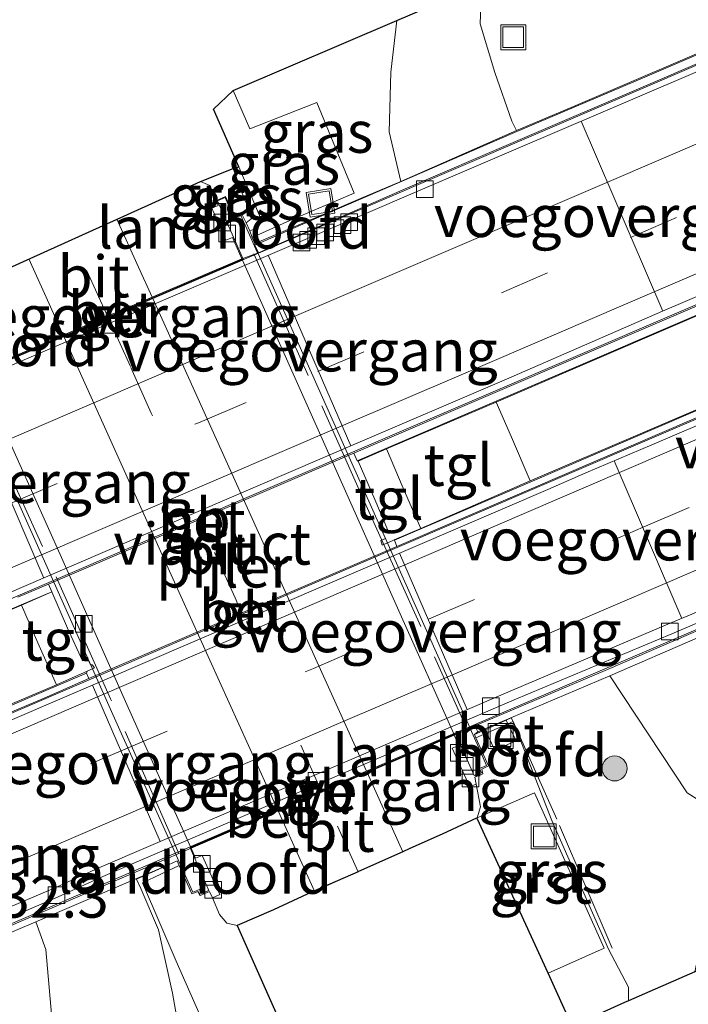
# Model space of a CAD drawing. Units: metres. Extents: x 249994 to 260000, y 526973 to 530746.
# Drawn here: x 258893 to 258933, y 527482 to 527541 of the extents above; entities that cross this region are included whole.
import ezdxf
from ezdxf.enums import TextEntityAlignment as Align

# ---------------------------------------------------------------- set-up
doc = ezdxf.new("R2010")
doc.units = ezdxf.units.M
doc.linetypes.add('IE-TERREINAFSCHEIDING', pattern=[10, 8, -2])
doc.linetypes.add('VW-3-9_STREEP', pattern=[12, 3, -9])
doc.layers.get('0').update_dxf_attribs({"lineweight": 25})
for name, color, linetype, lineweight in [('B-ME-AM-KILOMETR-S-B1', 7, 'Continuous', 18), ('B-ME-BV-GELEIDECONSTRUCTIE-BARRIER-L-B1', 213, 'BV-STEPBARRIER', 18), ('B-ME-GR-BOOM-S-B1', 93, 'Continuous', 18), ('B-ME-GW-KRUINLIJN-L-B1', 93, 'Continuous', 18), ('B-ME-GW-TEENLIJN-L-B1', 93, 'Continuous', 18), ('B-ME-IE-GRASLAND-GV-B6', 93, 'Continuous', 18), ('B-ME-IE-INRICHTINGSELEMENT-S-B1', 253, 'Continuous', 18), ('B-ME-IE-TERREINAFSCHEIDING-RASTERHEKWERK-L-B1', 8, 'IE-TERREINAFSCHEIDING', 18), ('B-ME-IE-TERREINAFSCHEIDING-RASTERHEKWERK-L-B2', 8, 'IE-TERREINAFSCHEIDING', 18), ('B-ME-KG-KADASTRAAL-OPNAMEDTMGRENS-L-B1', 10, 'Continuous', 25), ('B-ME-KW-LANDHOOFD-GV-B6', 173, 'Continuous', 18), ('B-ME-KW-PIJLER-GV-B6', 173, 'Continuous', 18), ('B-ME-KW-VIADUCT-GV-B7', 173, 'Continuous', 18), ('B-ME-KW-VOEGOVERGANG-L-B1', 8, 'Continuous', 18), ('B-ME-KW-VOEGOVERGANG-L-B2', 8, 'Continuous', 18), ('B-ME-VH-VERH_SOORT-BETON-OVERIG-GV-B6', 8, 'IE-TERREINAFSCHEIDING-NATUURLIJK-HOUTWAL', 18), ('B-ME-VH-VERH_SOORT-BITUMEN-GV-B6', 8, 'IE-TERREINAFSCHEIDING-NATUURLIJK-HOUTWAL', 18), ('B-ME-VH-VERH_SOORT-BITUMEN-GV-B7', 8, 'IE-TERREINAFSCHEIDING-NATUURLIJK-HOUTWAL', 18), ('B-ME-VH-VERH_SOORT-GV-B6', 8, 'Continuous', 18), ('B-ME-VH-VERH_SOORT-TEGELS-GV-B6', 8, 'Continuous', 18), ('B-ME-VV-KOLK-S-B1', 8, 'Continuous', 18), ('B-ME-VW-MARKERING-39STREEP-015-L-B1', 255, 'VW-3-9_STREEP', 18), ('B-ME-VW-MARKERING-39STREEP-015-L-B2', 255, 'VW-3-9_STREEP', 18), ('B-ME-VW-MARKERING-STREEP-015-L-B1', 7, 'Continuous', 18), ('B-ME-VW-MARKERING-STREEP-015-L-B2', 7, 'Continuous', 18)]:
    doc.layers.add(name, color=color, linetype=linetype, lineweight=lineweight)
doc.styles.add('NLCS-ISO', font='NLCS-ISO.TTF')
doc.linetypes.add('BV-STEPBARRIER', pattern='A,1,-1,[16,NLCS.SHX,S=1,R=0,X=-1,Y=0],1', length=3)
doc.linetypes.add('IE-TERREINAFSCHEIDING-NATUURLIJK-HOUTWAL', pattern='A,7,-1.5,[67,NLCS.SHX,S=0.75,R=45,X=0,Y=0],-1.5,7,-1.5,[70,NLCS.SHX,S=0.75,R=0,X=0,Y=0],-1.5', length=20)

# ---------------------------------------------------------------- blocks, each defined once
blk = doc.blocks.new('d17hz_FeatureWriter_4_26_FMEBLOCK10')
at = {"layer": 'B-ME-KG-KADASTRAAL-OPNAMEDTMGRENS-L-B1'}
for points in [[(3701.7725, 32.35385, 20.916), (3717.0015, 39.23185, 20.906), (3718.9625, 40.00985, 20.754), (3719.2965, 40.10885, 20.556), (3717.7755, 43.57085, 20.589), (3718.958, 44.68075, 20.3215), (3718.9651, 44.68735, 20.3213), (3728.7749, 48.89015, 20.0655), (3733.8485, 51.06385, 18.0736), (3733.9594, 51.78155, 18.101), (3734.4526, 52.67805, 18.102), (3735.4771, 53.63605, 17.982), (3737.2621, 54.45175, 17.974), (3747.1808, 58.43505, 17.868), (3757.9611, 63.15035, 17.921), (3771.2273, 69.06545, 17.967), (3785.2725, 75.03185, 17.983), (3798.8758, 80.98765, 17.96), (3814.2753, 87.68165, 17.9862)], [(3823.8807, 25.38375, 19.873), (3800.9542, 15.41495, 19.842), (3778.0277, 5.44615, 19.764), (3755.1013, -4.52255, 19.728), (3746.6322, -8.20505, 19.9142), (3742.6658, -9.92975, 20.739), (3742.4155, -10.03615, 0), (3739.2774, -11.45425, 20.891), (3737.8482, -8.27295, 20.9244), (3733.6168, 0.97055, 20.969), (3733.5855, 1.03785, 20.948), (3731.4845, 0.06485, 21.015), (3729.5475, -0.79415, 21.094), (3729.1295, -0.98815, 21.069), (3726.4835, -2.17815, 21.139), (3726.4575, -2.19015, 21.148), (3723.8335, -3.34515, 21.08), (3723.4005, -3.53615, 21.074), (3721.3745, -4.46715, 21.004), (3719.2085, -5.42315, 20.95), (3721.2805, -10.09315, 20.896), (3724.7775, -17.97815, 20.792)]]:
    blk.add_polyline3d(points, dxfattribs=at)
blk = doc.blocks.new('put')
for p, q in [((0.75, 0.75), (-0.75, 0.75)), ((-0.75, 0.75), (-0.75, -0.75)), ((0.75, -0.75), (0.75, 0.75)), ((-0.75, -0.75), (0.75, -0.75))]:
    blk.add_line(p, q)
blk.add_lwpolyline([(-0.625, 0.625), (0.625, 0.625), (0.625, -0.625), (-0.625, -0.625)], close=True)
blk = doc.blocks.new('boom')
blk.add_hatch(color=256).paths.add_polyline_path([(-0.75, 0, 1), (0.75, 0, 1)])
blk.add_circle((0, 0), 0.75)
blk = doc.blocks.new('kolk')
blk.add_lwpolyline([(-0.5, -0.5), (0.5, -0.5), (0.5, 0.5), (-0.5, 0.5)], close=True)

msp = doc.modelspace()

# ---------------------------------------------------------------- linework, layer by layer
at = {"layer": 'B-ME-BV-GELEIDECONSTRUCTIE-BARRIER-L-B1'}
for points in [[(259058.2985, 527591.4461, 17.1909), (259014.6169, 527572.682, 16.7525), (258973.7931, 527555.1574, 16.3057), (258934.4275, 527538.2552, 16.055), (258898.3466, 527522.753, 15.9675), (258868.4925, 527509.9418, 16.0253), (258828.7827, 527492.8344, 16.244), (258783.7842, 527473.5156, 16.7262), (258738.8268, 527454.19, 17.1887)], [(259063.8847, 527579.4509, 17.5389), (259028.8917, 527564.4642, 17.1841), (258995.3955, 527550.0935, 16.8125), (258973.6409, 527540.7397, 16.6058), (258944.5478, 527528.2377, 16.4134), (258902.3049, 527510.0904, 16.3082), (258860.6396, 527492.1943, 16.4218), (258821.1953, 527475.2234, 16.7165), (258776.7069, 527456.1072, 17.2029), (258743.5272, 527441.8631, 17.5353)], [(259022.8499, 527555.0317, 17.566), (258989.7243, 527540.7663, 17.3043), (258961.5657, 527528.6736, 17.014), (258923.4982, 527512.3217, 16.5966), (258880.9729, 527494.0535, 16.6827), (258836.3856, 527474.9014, 17.1857), (258793.1785, 527456.3273, 17.5772), (258790.1446, 527455.0565, 17.6142)], [(259027.437, 527544.3147, 17.3252), (258990.0922, 527528.2817, 16.9965), (258953.2565, 527512.4625, 16.6058), (258909.8788, 527493.853, 16.2681), (258877.6902, 527480.0082, 16.5161), (258836.921, 527462.4851, 16.9583), (258794.7535, 527444.3617, 17.348)]]:
    msp.add_polyline3d(points, dxfattribs=at)
at = {"layer": 'B-ME-GW-KRUINLIJN-L-B1'}
msp.add_line((258905.857, 527531.711, 20.754), (258906.527, 527529.846, 20.862), dxfattribs=at)
for points in [[(258915.906, 527530.933, 20.27), (258915.217, 527533.916, 20.374), (258915.301, 527537.491, 20.18), (258915.6694, 527540.5913, 20.0655)], [(258906.527, 527529.846, 20.862), (258906.921, 527529.099, 20.825), (258906.943, 527528.686, 20.835), (258906.643, 527528.457, 20.849)], [(258917.105, 527510.116, 20.288), (258916.047, 527512.53, 20.312), (258915.045, 527514.887, 20.352)], [(258895.265, 527500.733, 20.233), (258894.145, 527503.238, 20.307), (258893.171, 527505.509, 20.36)], [(258929.5603, 527481.7714, 20.739), (258929.546, 527482.595, 20.807), (258928.357, 527484.874, 20.755), (258924.961, 527492.588, 20.699), (258922.632, 527498.532, 20.443), (258922.527, 527498.747, 20.202)], [(258900.065, 527489.065, 20.336), (258900.319, 527488.509, 20.391), (258901.378, 527486.027, 20.45), (258902.214, 527482.217, 20.544), (258902.717, 527479.385, 20.568), (258902.215, 527477.121, 20.487), (258901.15, 527475.094, 20.362), (258899.988, 527473.724, 20.279), (258892.559, 527470.454, 19.819), (258865.656, 527460.027, 18.949), (258854.8246, 527455.7264, 18.7116), (258841.752, 527450.536, 18.425), (258818.5658, 527441.1872, 18.25)]]:
    msp.add_polyline3d(points, dxfattribs=at)
at = {"layer": 'B-ME-GW-TEENLIJN-L-B1'}
for points in [[(258972.167, 527566.733, 17.983), (258958.162, 527560.675, 17.967), (258944.896, 527554.76, 17.921), (258934.114, 527550.044, 17.868), (258924.196, 527546.061, 17.974), (258922.428, 527545.253, 17.982), (258921.427, 527544.317, 18.102), (258920.95, 527543.45, 18.101), (258920.723, 527541.98, 18.044), (258920.666, 527540.394, 18.058), (258921.54, 527537.471, 18.085), (258922.564, 527534.552, 18.028), (258922.834, 527533.986, 17.988)], [(258906.191, 527531.81, 20.556), (258907.152, 527529.553, 20.573), (258907.541, 527528.644, 20.53), (258907.348, 527528.171, 20.557), (258906.863, 527527.96, 20.548)], [(258928.431, 527501.259, 18.181), (258933.0712, 527494.2487, 18.1888), (258936.3736, 527492.1694, 18.3894), (258958.4745, 527501.5129, 18.1819), (258981.3458, 527511.6284, 18.1235), (259004.3622, 527521.3896, 18.2257), (259027.619, 527530.5904, 18.4715), (259030.8909, 527532.3848, 18.4508)], [(258921.627, 527517.694, 17.989), (258922.54, 527515.578, 17.99), (258923.657, 527512.961, 17.993)], [(258818.5658, 527441.1872, 18.25), (258840.4883, 527451.1256, 18.1625), (258853.2308, 527457.0736, 18.0346), (258867.6028, 527463.5257, 17.984), (258878.42, 527467.8585, 18.1663), (258887.1386, 527470.8175, 18.3106), (258893.6321, 527474.1112, 18.3127), (258895.1847, 527478.4603, 18.1623), (258894.6283, 527484.8471, 18.2875), (258894.019, 527486.502, 18.245)]]:
    msp.add_polyline3d(points, dxfattribs=at)
at = {"layer": 'B-ME-IE-GRASLAND-GV-B6'}
for points in [[(258922.834, 527533.986, 17.988), (258922.564, 527534.552, 18.028), (258921.54, 527537.471, 18.085), (258920.666, 527540.394, 18.058), (258920.723, 527541.98, 18.044), (258920.95, 527543.45, 18.101), (258921.427, 527544.317, 18.102), (258922.428, 527545.253, 17.982), (258924.196, 527546.061, 17.974), (258934.114, 527550.044, 17.868), (258944.896, 527554.76, 17.921), (258958.162, 527560.675, 17.967), (258972.167, 527566.733, 17.983), (258985.81, 527572.597, 17.96), (258999.792, 527578.685, 17.98)], [(259025.211, 527577.946, 17.985), (259018.269, 527574.979, 17.983), (259003.826, 527568.735, 17.963), (258989.773, 527562.72, 17.945), (258976.221, 527556.885, 18.003), (258962.84, 527551.166, 17.969), (258949.45, 527545.374, 18.002), (258936.141, 527539.66, 17.946), (258926.109, 527535.369, 17.972), (258922.834, 527533.986, 17.988)], [(258915.906, 527530.933, 20.27), (258915.217, 527533.916, 20.374), (258915.301, 527537.491, 20.18), (258915.6694, 527540.5913, 20.0655), (258920.743, 527542.765, 18.0736), (258920.8539, 527543.4827, 18.101), (258921.3471, 527544.3792, 18.102), (258922.3716, 527545.3372, 17.982), (258924.1566, 527546.1529, 17.974), (258934.0753, 527550.1362, 17.868)], [(258934.114, 527550.044, 17.868), (258924.196, 527546.061, 17.974), (258922.428, 527545.253, 17.982), (258921.427, 527544.317, 18.102), (258920.95, 527543.45, 18.101), (258920.723, 527541.98, 18.044), (258920.666, 527540.394, 18.058), (258921.54, 527537.471, 18.085), (258922.564, 527534.552, 18.028), (258922.834, 527533.986, 17.988), (258915.906, 527530.933, 20.27)], [(259028.016, 527539.153, 18.2184), (259030.8909, 527532.3848, 18.4508), (259027.619, 527530.5904, 18.4715), (259004.3622, 527521.3896, 18.2257), (258981.3458, 527511.6284, 18.1235), (258958.4745, 527501.5129, 18.1819), (258936.3736, 527492.1694, 18.3894), (258933.0712, 527494.2487, 18.1888), (258928.431, 527501.259, 18.181), (258938.943, 527505.825, 18.178), (258953.486, 527512.065, 18.194), (258971.469, 527519.779, 18.202), (258988.953, 527527.279, 18.197), (259005.42, 527534.354, 18.191), (259020.183, 527540.702, 18.184), (259025.846, 527543.13, 18.182), (259027.607, 527539.033, 18.185), (259027.97, 527539.134, 18.173), (259028.016, 527539.153, 18.2184)], [(258915.6694, 527540.5913, 20.0655), (258915.301, 527537.491, 20.18), (258915.217, 527533.916, 20.374), (258915.906, 527530.933, 20.27), (258913.49, 527529.904, 20.322), (258911.482, 527529.05, 20.384), (258907.164, 527527.21, 20.469), (258907.001, 527527.578, 20.461), (258909.256, 527528.583, 20.365), (258913.1002, 527530.2315, 20.3185), (258910.8749, 527535.6693, 20.2499), (258906.8572, 527534.0796, 20.3344), (258905.8525, 527536.3819, 20.3215), (258905.8596, 527536.3885, 20.3213), (258915.6694, 527540.5913, 20.0655)], [(258906.863, 527527.96, 20.548), (258907.348, 527528.171, 20.557), (258907.541, 527528.644, 20.53), (258907.152, 527529.553, 20.573), (258906.191, 527531.81, 20.556), (258904.67, 527535.272, 20.589), (258905.8525, 527536.3819, 20.3215), (258906.8572, 527534.0796, 20.3344), (258910.8749, 527535.6693, 20.2499), (258913.1002, 527530.2315, 20.3185), (258909.256, 527528.583, 20.365), (258907.001, 527527.578, 20.461), (258906.863, 527527.96, 20.548)], [(258906.863, 527527.96, 20.548), (258906.643, 527528.457, 20.849), (258906.943, 527528.686, 20.835), (258906.921, 527529.099, 20.825), (258906.527, 527529.846, 20.862), (258905.857, 527531.711, 20.754), (258906.191, 527531.81, 20.556), (258907.152, 527529.553, 20.573), (258907.541, 527528.644, 20.53), (258907.348, 527528.171, 20.557), (258906.863, 527527.96, 20.548)], [(258904.85, 527529.785, 20.956), (258904.462, 527530.695, 20.927), (258903.896, 527530.933, 20.906), (258905.857, 527531.711, 20.754), (258906.527, 527529.846, 20.862), (258906.921, 527529.099, 20.825), (258906.943, 527528.686, 20.835), (258906.643, 527528.457, 20.849), (258906.361, 527529.012, 20.823), (258905.931, 527528.811, 20.836), (258905.397, 527530.034, 20.843), (258904.85, 527529.785, 20.956)], [(258920.516, 527497.902, 21.073), (258928.431, 527501.259, 18.181), (258933.0712, 527494.2487, 18.1888), (258936.3736, 527492.1694, 18.3894), (258958.4745, 527501.5129, 18.1819), (258981.3458, 527511.6284, 18.1235), (259004.3622, 527521.3896, 18.2257)], [(259005.8056, 527518.0394, 20.0079), (258982.7237, 527508.4302, 19.9538), (258959.6326, 527498.5799, 19.7988), (258936.8754, 527488.8596, 19.8351), (258935.3034, 527488.3515, 19.7712), (258934.3134, 527487.1116, 19.848), (258933.5267, 527483.4961, 19.9142), (258929.5603, 527481.7714, 20.739), (258929.546, 527482.595, 20.807), (258928.357, 527484.874, 20.755), (258924.961, 527492.588, 20.699), (258922.632, 527498.532, 20.443), (258922.527, 527498.747, 20.202), (258922.2244, 527498.6081, 20.4126), (258920.9639, 527498.0294, 20.4087), (258920.327, 527497.737, 20.493), (258920.516, 527497.902, 21.073)], [(258924.7427, 527483.4282, 20.9244), (258928.0915, 527484.9229, 20.8488), (258923.9275, 527494.2476, 20.8662), (258920.48, 527492.739, 20.948), (258920.676, 527493.416, 20.937), (258920.426, 527494.774, 20.962), (258920.34, 527495.18, 20.959), (258920.818, 527495.377, 20.954), (258920.753, 527495.675, 20.975), (258921.16, 527495.873, 20.797), (258920.398, 527497.544, 20.504), (258920.327, 527497.737, 20.493), (258920.9639, 527498.0294, 20.4087), (258921.5359, 527496.7985, 20.4207), (258922.8125, 527497.3727, 20.3899), (258922.2244, 527498.6081, 20.4126), (258922.527, 527498.747, 20.202), (258922.632, 527498.532, 20.443), (258924.961, 527492.588, 20.699), (258928.357, 527484.874, 20.755), (258929.546, 527482.595, 20.807), (258929.5603, 527481.7714, 20.739), (258929.31, 527481.665, 0), (258926.1719, 527480.2469, 20.891), (258924.7427, 527483.4282, 20.9244)], [(258901.981, 527489.932, 20.41), (258900.065, 527489.065, 20.336), (258900.319, 527488.509, 20.391), (258901.378, 527486.027, 20.45), (258902.214, 527482.217, 20.544), (258902.717, 527479.385, 20.568), (258902.215, 527477.121, 20.487), (258901.15, 527475.094, 20.362), (258899.988, 527473.724, 20.279), (258892.559, 527470.454, 19.819), (258865.656, 527460.027, 18.949), (258854.8246, 527455.7264, 18.7116), (258841.752, 527450.536, 18.425), (258818.5658, 527441.1872, 18.25), (258840.4883, 527451.1256, 18.1625), (258853.2308, 527457.0736, 18.0346), (258867.6028, 527463.5257, 17.984), (258878.42, 527467.8585, 18.1663), (258887.1386, 527470.8175, 18.3106), (258893.6321, 527474.1112, 18.3127), (258895.1847, 527478.4603, 18.1623), (258894.6283, 527484.8471, 18.2875), (258894.019, 527486.502, 18.245), (258901.981, 527489.932, 20.41)], [(258901.981, 527489.932, 20.41), (258902.489, 527490.162, 20.43), (258902.628, 527489.89, 20.454), (258903.381, 527488.195, 20.844), (258903.744, 527488.335, 20.861), (258903.882, 527488.079, 20.917), (258904.433, 527488.328, 20.953), (258904.612, 527487.942, 20.955), (258905.029, 527486.945, 20.939), (258905.482, 527486.431, 20.92), (258906.103, 527486.278, 20.95), (258908.175, 527481.608, 20.896), (258911.672, 527473.723, 20.792), (258908.5859, 527472.0932, 20.5634), (258908.554, 527472.0765, 20.561), (258906.385, 527470.877, 20.447), (258902.65, 527469.021, 20.286), (258902.1921, 527469.83, 20.2848), (258884.08, 527462.09, 19.53)], [(258892.559, 527470.454, 19.819), (258899.988, 527473.724, 20.279), (258901.15, 527475.094, 20.362), (258902.215, 527477.121, 20.487), (258902.717, 527479.385, 20.568), (258902.214, 527482.217, 20.544), (258901.378, 527486.027, 20.45), (258900.319, 527488.509, 20.391), (258900.065, 527489.065, 20.336), (258901.981, 527489.932, 20.41)], [(258801.3664, 527433.7835, 18.1984), (258798.753, 527439.844, 18.205), (258796.684, 527444.657, 18.21), (258803.734, 527447.737, 18.196), (258808.941, 527449.981, 18.193), (258830.182, 527459.099, 18.207), (258853.195, 527468.974, 18.201), (258876.244, 527478.885, 18.208), (258889.134, 527484.423, 18.204), (258894.019, 527486.502, 18.245), (258894.6283, 527484.8471, 18.2875), (258895.1847, 527478.4603, 18.1623), (258893.6321, 527474.1112, 18.3127), (258887.1386, 527470.8175, 18.3106), (258878.42, 527467.8585, 18.1663), (258867.6028, 527463.5257, 17.984), (258853.2308, 527457.0736, 18.0346), (258840.4883, 527451.1256, 18.1625), (258818.5658, 527441.1872, 18.25), (258816.229, 527440.245, 18.229), (258801.3664, 527433.7835, 18.1984)]]:
    msp.add_polyline3d(points, dxfattribs=at)
at = {"layer": 'B-ME-IE-TERREINAFSCHEIDING-RASTERHEKWERK-L-B1'}
for points in [[(258907.001, 527527.578, 20.461), (258909.256, 527528.583, 20.365), (258913.1002, 527530.2315, 20.3185), (258910.8749, 527535.6693, 20.2499), (258906.8572, 527534.0796, 20.3344), (258905.8525, 527536.3819, 20.3215)], [(258928.571, 527484.933, 20.575), (258925.264, 527492.672, 20.629), (258922.632, 527498.532, 20.443), (258920.398, 527497.544, 20.504)], [(258902.628, 527489.89, 20.454), (258900.425, 527488.851, 20.546), (258902.447, 527484.14, 20.707), (258906.323, 527475.338, 20.653)]]:
    msp.add_polyline3d(points, dxfattribs=at)
at = {"layer": 'B-ME-IE-TERREINAFSCHEIDING-RASTERHEKWERK-L-B2'}
for points in [[(258907.098, 527526.594, 22.217), (258913.81, 527511.518, 22.208), (258919.886, 527498.053, 22.181)], [(258902.597, 527490.607, 22.17), (258898.504, 527499.896, 22.222), (258892.655, 527512.977, 22.212), (258889.881, 527519.21, 22.209)]]:
    msp.add_polyline3d(points, dxfattribs=at)
at = {"layer": 'B-ME-KW-LANDHOOFD-GV-B6'}
for points in [[(258904.85, 527529.785, 20.956), (258905.397, 527530.034, 20.843), (258905.931, 527528.811, 20.836), (258906.361, 527529.012, 20.823), (258906.643, 527528.457, 20.849), (258906.863, 527527.96, 20.548), (258907.001, 527527.578, 20.461), (258907.164, 527527.21, 20.469), (258907.157, 527527.116, 20.574), (258907.37, 527526.643, 20.574), (258906.382, 527526.284, 20.968), (258905.814, 527527.56, 20.965), (258905.423, 527527.412, 20.972), (258904.584, 527529.329, 20.97), (258904.961, 527529.496, 20.962), (258904.85, 527529.785, 20.956)], [(258920.327, 527497.737, 20.493), (258920.398, 527497.544, 20.504), (258921.16, 527495.873, 20.797), (258920.753, 527495.675, 20.975), (258920.818, 527495.377, 20.954), (258920.34, 527495.18, 20.959), (258920.426, 527494.774, 20.962), (258920.048, 527494.613, 20.979), (258918.976, 527496.928, 20.962), (258919.389, 527497.096, 20.953), (258919.114, 527497.713, 20.956), (258920.351, 527498.259, 21.079), (258920.516, 527497.902, 21.073), (258920.327, 527497.737, 20.493)], [(258901.981, 527489.932, 20.41), (258901.853, 527490.296, 21.111), (258903.334, 527490.918, 20.985), (258903.595, 527490.332, 20.983), (258904.006, 527490.484, 20.987), (258905.053, 527488.156, 20.965), (258904.612, 527487.942, 20.955), (258904.433, 527488.328, 20.953), (258903.882, 527488.079, 20.917), (258903.744, 527488.335, 20.861), (258903.381, 527488.195, 20.844), (258902.628, 527489.89, 20.454), (258902.489, 527490.162, 20.43), (258901.981, 527489.932, 20.41)]]:
    msp.add_polyline3d(points, dxfattribs=at)
at = {"layer": 'B-ME-KW-PIJLER-GV-B6'}
msp.add_polyline3d([(258894.782, 527506.776, 20.575), (258913.095, 527514.634, 20.575), (258913.291, 527514.174, 20.575), (258913.344, 527514.138, 20.386), (258914.352, 527511.857, 20.391), (258915.137, 527510.006, 20.384), (258914.826, 527509.865, 20.39), (258914.981, 527509.512, 20.398), (258914.7, 527509.378, 20.398), (258914.786, 527509.098, 20.415), (258915.396, 527509.366, 20.382), (258915.515, 527509.418, 20.375), (258915.524, 527509.398, 21.071), (258915.676, 527509.034, 21.063), (258897.202, 527501.101, 21.088), (258897.067, 527501.431, 21.096), (258897.095, 527501.539, 20.392), (258897.548, 527501.739, 20.431), (258897.404, 527501.927, 20.446), (258897.305, 527501.92, 20.446), (258897.141, 527502.292, 20.42), (258896.816, 527502.159, 20.399), (258895.932, 527504.123, 20.422), (258894.977, 527506.298, 20.403), (258894.979, 527506.316, 20.575), (258894.782, 527506.776, 20.575)], dxfattribs=at)
at = {"layer": 'B-ME-KW-VIADUCT-GV-B7'}
msp.add_polyline3d([(258890.601, 527519.495, 20.966), (258906.397, 527526.25, 20.968), (258906.445, 527526.271, 21.091), (258904.916, 527529.759, 21.078), (258905.371, 527529.968, 21.072), (258905.905, 527528.745, 21.08), (258905.978, 527528.777, 21.505), (258906.291, 527528.924, 21.507), (258906.679, 527528.09, 21.961), (258907.29, 527526.679, 21.961), (258907.352, 527526.607, 21.27), (258914.142, 527511.383, 21.291), (258920.021, 527498.208, 21.254), (258920.063, 527498.111, 21.254), (258920.581, 527496.953, 21.991), (258921.042, 527495.878, 21.44), (258920.722, 527495.746, 21.442), (258920.628, 527495.706, 21.095), (258920.74, 527495.441, 21.096), (258920.303, 527495.279, 21.074), (258919.178, 527497.789, 21.088), (258919.096, 527497.754, 21.096), (258903.315, 527490.96, 20.985), (258903.281, 527490.946, 21.084), (258904.392, 527488.387, 21.073), (258903.939, 527488.203, 21.063), (258903.829, 527488.45, 21.067), (258903.747, 527488.413, 21.443), (258903.434, 527488.284, 21.435), (258902.972, 527489.311, 21.974), (258902.42, 527490.543, 21.475), (258902.398, 527490.615, 21.275), (258899.06, 527498.013, 21.288), (258891.979, 527513.895, 21.267)], dxfattribs=at)
at = {"layer": 'B-ME-KW-VOEGOVERGANG-L-B1'}
for p, q in [((258926.7204, 527534.5404, 15.2287), (258931.6191, 527523.1546, 15.5521)), ((258907.9625, 527526.5035, 15.2169), (258912.91, 527515.058, 15.509)), ((258894.4981, 527507.135, 15.501), (258889.5669, 527518.6238, 15.221)), ((258932.7521, 527504.7167, 15.5489), (258928.686, 527514.1617, 15.7985)), ((258919.8794, 527499.2414, 15.4796), (258915.8347, 527508.6234, 15.7725)), ((258901.4805, 527491.3294, 15.4766), (258897.4158, 527500.7016, 15.7736))]:
    msp.add_line(p, q, dxfattribs=at)
at = {"layer": 'B-ME-KW-VOEGOVERGANG-L-B2'}
for points in [[(258890.619, 527519.455, 20.967), (258895.695, 527521.628, 21.09), (258898.36, 527522.769, 21.124), (258901.035, 527523.914, 21.086), (258906.412, 527526.216, 20.969)], [(258903.296, 527491.003, 20.986), (258908.513, 527493.248, 21.094), (258911.128, 527494.374, 21.164), (258913.843, 527495.542, 21.085), (258919.077, 527497.795, 21.236)]]:
    msp.add_polyline3d(points, dxfattribs=at)
at = {"layer": 'B-ME-VH-VERH_SOORT-BETON-OVERIG-GV-B6'}
for points in [[(258907.37, 527526.643, 20.574), (258907.157, 527527.116, 20.574), (258911.498, 527529.009, 20.575), (258915.991, 527530.95, 20.586), (258922.572, 527533.799, 18.202), (258930.676, 527537.242, 18.184), (258945.007, 527543.419, 18.182), (258963.745, 527551.468, 18.188), (258982.478, 527559.527, 18.19), (259001.185, 527567.556, 18.192), (259019.885, 527575.586, 18.171), (259038.631, 527583.649, 18.169)], [(259039.011, 527582.763, 16.187), (259020.261, 527574.725, 16.011), (259001.541, 527566.691, 15.8), (258982.84, 527558.678, 15.6), (258964.156, 527550.593, 15.451), (258949.978, 527544.565, 15.344), (258938.078, 527539.413, 15.276), (258922.948, 527532.922, 15.213), (258907.513, 527526.311, 15.217), (258889.719, 527518.689, 15.221)], [(258906.382, 527526.284, 20.968), (258907.37, 527526.643, 20.574), (258911.69, 527528.538, 20.598), (258916.174, 527530.482, 20.599), (258922.789, 527533.32, 18.196), (258930.859, 527536.785, 18.202), (258945.183, 527542.966, 18.208), (258963.966, 527551.017, 18.193), (258982.648, 527559.095, 18.208), (259001.383, 527567.112, 18.209), (259020.093, 527575.124, 18.189), (259038.842, 527583.199, 18.189)], [(259038.842, 527583.199, 18.189), (259020.093, 527575.124, 18.189), (259001.383, 527567.112, 18.209), (258982.648, 527559.095, 18.208), (258963.966, 527551.017, 18.193), (258945.183, 527542.966, 18.208), (258930.859, 527536.785, 18.202), (258922.789, 527533.32, 18.196), (258916.174, 527530.482, 20.599), (258911.69, 527528.538, 20.598), (258907.37, 527526.643, 20.574)], [(258886.191, 527503.56, 15.498), (258894.598, 527507.178, 15.501), (258912.91, 527515.058, 15.509), (258922.244, 527519.075, 15.513), (258931.599, 527523.146, 15.552), (258950.334, 527531.145, 15.635), (258969.054, 527539.182, 15.758), (258987.796, 527547.21, 15.921), (259006.48, 527555.275, 16.12), (259025.216, 527563.336, 16.334), (259043.941, 527571.339, 16.514), (259062.73, 527579.434, 16.714)], [(259062.33, 527578.755, 18.176), (259044.159, 527570.932, 18.179), (259025.415, 527562.897, 18.194), (259006.691, 527554.848, 18.192), (258987.992, 527546.823, 18.191), (258969.258, 527538.744, 18.187), (258950.539, 527530.703, 18.19), (258931.855, 527522.694, 18.182), (258921.425, 527518.202, 18.197), (258914.806, 527515.362, 20.589), (258913.095, 527514.634, 20.575), (258894.782, 527506.776, 20.575)], [(258913.291, 527514.174, 20.575), (258913.095, 527514.634, 20.575), (258914.806, 527515.362, 20.589), (258921.425, 527518.202, 18.197), (258931.855, 527522.694, 18.182), (258950.539, 527530.703, 18.19), (258969.258, 527538.744, 18.187), (258987.992, 527546.823, 18.191), (259006.691, 527554.848, 18.192), (259025.415, 527562.897, 18.194), (259044.159, 527570.932, 18.179), (259062.33, 527578.755, 18.176)], [(259062.517, 527578.291, 18.176), (259044.356, 527570.473, 18.179), (259025.612, 527562.438, 18.194), (259006.888, 527554.389, 18.192), (258988.19, 527546.364, 18.191), (258969.456, 527538.285, 18.187), (258950.736, 527530.244, 18.19), (258932.052, 527522.235, 18.182), (258921.622, 527517.743, 18.197), (258915.002, 527514.902, 20.589), (258913.291, 527514.174, 20.575)], [(259019.885, 527575.586, 18.171), (259001.185, 527567.556, 18.192), (258982.478, 527559.527, 18.19), (258963.745, 527551.468, 18.188), (258945.007, 527543.419, 18.182), (258930.676, 527537.242, 18.184), (258922.572, 527533.799, 18.202), (258915.991, 527530.95, 20.586), (258911.498, 527529.009, 20.575), (258907.157, 527527.116, 20.574), (258907.164, 527527.21, 20.469), (258911.482, 527529.05, 20.384), (258913.49, 527529.904, 20.322), (258915.906, 527530.933, 20.27), (258922.834, 527533.986, 17.988), (258926.109, 527535.369, 17.972), (258936.141, 527539.66, 17.946), (258949.45, 527545.374, 18.002), (258962.84, 527551.166, 17.969), (258976.221, 527556.885, 18.003), (258989.773, 527562.72, 17.945), (259003.826, 527568.735, 17.963)], [(259014.003, 527557.392, 17.928), (259000.357, 527551.535, 17.953), (258986.454, 527545.571, 17.955), (258972.468, 527539.537, 17.968), (258957.143, 527532.947, 17.969), (258944.277, 527527.445, 17.975), (258930.531, 527521.518, 17.978), (258921.627, 527517.694, 17.989), (258915.045, 527514.887, 20.352), (258913.344, 527514.138, 20.386), (258913.291, 527514.174, 20.575), (258915.002, 527514.902, 20.589), (258921.622, 527517.743, 18.197), (258932.052, 527522.235, 18.182), (258950.736, 527530.244, 18.19), (258969.456, 527538.285, 18.187), (258988.19, 527546.364, 18.191), (259006.888, 527554.389, 18.192)], [(258915.676, 527509.034, 21.063), (258915.524, 527509.398, 21.071), (258923.556, 527512.846, 18.183), (258939.123, 527519.554, 18.181), (258954.997, 527526.355, 18.189), (258970.354, 527532.952, 18.188), (258986.903, 527540.04, 18.191), (259002.225, 527546.632, 18.184), (259013.134, 527551.308, 18.188), (259021.261, 527554.851, 18.184), (259021.37, 527554.618, 18.186), (259021.373, 527554.506, 18.178), (259021.282, 527554.404, 18.182), (259013.241, 527550.94, 18.186), (259002.392, 527546.287, 18.183), (258987.049, 527539.693, 18.194), (258970.509, 527532.585, 18.193), (258955.146, 527525.991, 18.182), (258939.295, 527519.183, 18.183), (258923.713, 527512.481, 18.178), (258915.676, 527509.034, 21.063)], [(259010.916, 527549.506, 16.693), (258999.988, 527544.807, 16.576), (258986.396, 527538.959, 16.436), (258975.215, 527534.167, 16.325), (258965.935, 527530.202, 16.219), (258956.002, 527525.866, 16.12), (258945.594, 527521.44, 15.993), (258938.025, 527518.153, 15.897), (258930.946, 527515.126, 15.814), (258927.004, 527513.444, 15.787), (258924.718, 527512.444, 15.772), (258890.058, 527497.537, 15.774)], [(259002.225, 527546.632, 18.184), (258986.903, 527540.04, 18.191), (258970.354, 527532.952, 18.188), (258954.997, 527526.355, 18.189), (258939.123, 527519.554, 18.181), (258923.556, 527512.846, 18.183), (258915.524, 527509.398, 21.071), (258915.515, 527509.418, 20.375), (258917.105, 527510.116, 20.288), (258923.657, 527512.961, 17.993), (258932.592, 527516.786, 17.986), (258946.351, 527522.71, 17.981), (258959.204, 527528.249, 17.971), (258974.736, 527534.911, 17.965), (258988.52, 527540.802, 17.965), (259002.28, 527546.741, 17.947)], [(258915.676, 527509.034, 21.063), (258923.713, 527512.481, 18.178), (258939.295, 527519.183, 18.183), (258955.146, 527525.991, 18.182), (258970.509, 527532.585, 18.193), (258987.049, 527539.693, 18.194), (259002.392, 527546.287, 18.183)], [(258938.75, 527506.166, 18.17), (258953.415, 527512.468, 18.182), (258971.201, 527520.118, 18.201), (258988.838, 527527.679, 18.19), (259005.216, 527534.707, 18.181), (259019.953, 527541.043, 18.189), (259025.904, 527543.578, 18.185), (259026.032, 527543.574, 18.181), (259026.128, 527543.488, 18.183), (259027.97, 527539.134, 18.173), (259027.607, 527539.033, 18.185), (259025.846, 527543.13, 18.182), (259020.183, 527540.702, 18.184), (259005.42, 527534.354, 18.191), (258988.953, 527527.279, 18.197), (258971.469, 527519.779, 18.202), (258953.486, 527512.065, 18.194), (258938.943, 527505.825, 18.178), (258928.431, 527501.259, 18.181), (258920.516, 527497.902, 21.073), (258920.351, 527498.259, 21.079), (258928.296, 527501.641, 18.181), (258938.75, 527506.166, 18.17)], [(258882.463, 527482.44, 15.506), (258895.355, 527488.007, 15.438), (258898.041, 527489.23, 15.376), (258922.692, 527499.831, 15.38), (258932.15, 527503.779, 15.443), (258939.371, 527506.874, 15.516), (258952.338, 527512.439, 15.657), (258965.207, 527517.943, 15.791), (258978.14, 527523.522, 15.946), (258990.987, 527529.016, 16.079), (259003.802, 527534.546, 16.202)], [(258890.584, 527519.533, 20.966), (258895.662, 527521.703, 21.09), (258898.327, 527522.842, 21.123), (258901.003, 527523.986, 21.086), (258906.382, 527526.284, 20.968)], [(258892.065, 527498.883, 19.245), (258894.523, 527499.921, 20.137), (258897.202, 527501.101, 21.088), (258915.676, 527509.034, 21.063)], [(258894.782, 527506.776, 20.575), (258894.979, 527506.316, 20.575), (258893.14, 527505.529, 20.576), (258886.582, 527502.698, 18.187)], [(258892.943, 527505.988, 20.576), (258894.782, 527506.776, 20.575)], [(258894.782, 527506.776, 20.575), (258892.943, 527505.988, 20.576)], [(258886.582, 527502.698, 18.187), (258893.14, 527505.529, 20.576), (258894.979, 527506.316, 20.575), (258894.977, 527506.298, 20.403), (258893.171, 527505.509, 20.36), (258886.619, 527502.685, 17.997)], [(258938.75, 527506.166, 18.17), (258928.296, 527501.641, 18.181), (258920.351, 527498.259, 21.079), (258919.114, 527497.713, 20.956), (258913.88, 527495.459, 21.085), (258911.166, 527494.29, 21.163), (258908.551, 527493.164, 21.094), (258903.334, 527490.918, 20.985), (258901.853, 527490.296, 21.111), (258893.892, 527486.859, 18.21), (258888.966, 527484.751, 18.207)], [(258897.202, 527501.101, 21.088), (258894.523, 527499.921, 20.137), (258892.065, 527498.883, 19.245), (258889.161, 527497.642, 18.186), (258876.031, 527492.005, 18.186), (258855.264, 527483.072, 18.201), (258854.979, 527482.944, 18.208), (258832.886, 527473.481, 18.211), (258810.131, 527463.682, 18.201), (258791.674, 527455.775, 18.194), (258791.533, 527455.76, 18.189), (258791.441, 527455.831, 18.198), (258791.395, 527456.071, 18.198), (258791.717, 527456.209, 18.19), (258809.952, 527464.028, 18.192), (258832.759, 527473.83, 18.201), (258855.074, 527483.423, 18.191), (258875.911, 527492.382, 18.188), (258889.023, 527497.995, 18.189), (258894.354, 527500.257, 20.133), (258897.067, 527501.431, 21.096), (258897.202, 527501.101, 21.088)], [(258888.646, 527497.917, 18.014), (258895.265, 527500.733, 20.233), (258897.095, 527501.539, 20.392), (258897.067, 527501.431, 21.096), (258894.354, 527500.257, 20.133), (258889.023, 527497.995, 18.189)], [(258920.9639, 527498.0294, 20.4087), (258922.2244, 527498.6081, 20.4126), (258922.8125, 527497.3727, 20.3899), (258921.5359, 527496.7985, 20.4207), (258920.9639, 527498.0294, 20.4087)], [(258888.966, 527484.751, 18.207), (258893.892, 527486.859, 18.21), (258901.853, 527490.296, 21.111), (258901.981, 527489.932, 20.41)], [(258901.981, 527489.932, 20.41), (258894.019, 527486.502, 18.245), (258889.134, 527484.423, 18.204)]]:
    msp.add_polyline3d(points, dxfattribs=at)
at = {"layer": 'B-ME-VH-VERH_SOORT-BITUMEN-GV-B6'}
for points in [[(258889.719, 527518.689, 15.221), (258907.513, 527526.311, 15.217), (258922.948, 527532.922, 15.213), (258938.078, 527539.413, 15.276), (258949.978, 527544.565, 15.344), (258964.156, 527550.593, 15.451), (258982.84, 527558.678, 15.6), (259001.541, 527566.691, 15.8), (259020.261, 527574.725, 16.011), (259039.011, 527582.763, 16.187), (259055.509, 527589.872, 16.357), (259057.785, 527590.884, 16.383), (259059.4538, 527591.6677, 16.3674), (259061.7142, 527592.3896, 16.3878), (259063.2593, 527593.0455, 16.4001), (259084.4309, 527602.0331, 16.5689)], [(259068.1, 527581.8275, 16.6898), (259062.73, 527579.434, 16.714), (259043.941, 527571.339, 16.514), (259025.216, 527563.336, 16.334), (259006.48, 527555.275, 16.12), (258987.796, 527547.21, 15.921), (258969.054, 527539.182, 15.758), (258950.334, 527531.145, 15.635), (258931.599, 527523.146, 15.552), (258922.244, 527519.075, 15.513), (258912.91, 527515.058, 15.509), (258894.598, 527507.178, 15.501), (258886.191, 527503.56, 15.498)], [(258890.058, 527497.537, 15.774), (258924.718, 527512.444, 15.772), (258927.004, 527513.444, 15.787), (258930.946, 527515.126, 15.814), (258938.025, 527518.153, 15.897), (258945.594, 527521.44, 15.993), (258956.002, 527525.866, 16.12), (258965.935, 527530.202, 16.219), (258975.215, 527534.167, 16.325), (258986.396, 527538.959, 16.436), (258999.988, 527544.807, 16.576), (259010.916, 527549.506, 16.693), (259021.65, 527554.092, 16.75), (259021.495, 527554.454, 16.754), (259025.257, 527555.7552, 16.6686), (259035.4002, 527560.073, 16.7716), (259078.1804, 527578.5373, 17.074)], [(259067.2351, 527560.9888, 16.6915), (259048.6584, 527553.3039, 16.5722), (259029.4112, 527545.719, 16.4329), (259026.001, 527544.052, 16.404), (259025.791, 527543.964, 16.404), (259025.583, 527544.456, 16.499), (259018.648, 527541.524, 16.447), (259012.555, 527538.915, 16.387), (259001.345, 527534.106, 16.273), (258989.299, 527528.939, 16.152), (258976.922, 527523.625, 16.024), (258965.724, 527518.852, 15.906), (258954.113, 527513.819, 15.78), (258942.335, 527508.82, 15.639), (258933.344, 527504.968, 15.553), (258931.905, 527504.357, 15.543), (258922.469, 527500.355, 15.48), (258897.803, 527489.748, 15.476), (258895.748, 527488.798, 15.474), (258895.13, 527488.535, 15.48), (258886.242, 527484.748, 15.559)], [(258886.242, 527484.748, 15.559), (258895.13, 527488.535, 15.48), (258895.748, 527488.798, 15.474), (258897.803, 527489.748, 15.476), (258922.469, 527500.355, 15.48), (258931.905, 527504.357, 15.543), (258933.344, 527504.968, 15.553), (258942.335, 527508.82, 15.639), (258954.113, 527513.819, 15.78), (258965.724, 527518.852, 15.906), (258976.922, 527523.625, 16.024), (258989.299, 527528.939, 16.152), (259001.345, 527534.106, 16.273), (259012.555, 527538.915, 16.387)], [(259003.802, 527534.546, 16.202), (258990.987, 527529.016, 16.079), (258978.14, 527523.522, 15.946), (258965.207, 527517.943, 15.791), (258952.338, 527512.439, 15.657), (258939.371, 527506.874, 15.516), (258932.15, 527503.779, 15.443), (258922.692, 527499.831, 15.38), (258898.041, 527489.23, 15.376), (258895.355, 527488.007, 15.438), (258882.463, 527482.44, 15.506)], [(258890.584, 527519.533, 20.966), (258890.021, 527520.799, 20.961), (258890.422, 527520.981, 20.963), (258889.537, 527522.9, 20.961), (258889.175, 527522.722, 20.943), (258889.04, 527522.992, 20.946), (258888.667, 527524.055, 20.916), (258903.896, 527530.933, 20.906), (258904.462, 527530.695, 20.927), (258904.85, 527529.785, 20.956), (258904.961, 527529.496, 20.962), (258904.584, 527529.329, 20.97), (258905.423, 527527.412, 20.972), (258905.814, 527527.56, 20.965), (258906.382, 527526.284, 20.968), (258901.003, 527523.986, 21.086), (258898.327, 527522.842, 21.123), (258895.662, 527521.703, 21.09), (258890.584, 527519.533, 20.966)], [(258903.334, 527490.918, 20.985), (258908.551, 527493.164, 21.094), (258911.166, 527494.29, 21.163), (258913.88, 527495.459, 21.085), (258919.114, 527497.713, 20.956), (258919.389, 527497.096, 20.953), (258918.976, 527496.928, 20.962), (258920.048, 527494.613, 20.979), (258920.426, 527494.774, 20.962), (258920.676, 527493.416, 20.937), (258920.48, 527492.739, 20.948), (258918.379, 527491.766, 21.015), (258916.442, 527490.907, 21.094), (258916.024, 527490.713, 21.069), (258913.378, 527489.523, 21.139), (258913.352, 527489.511, 21.148), (258910.728, 527488.356, 21.08), (258910.295, 527488.165, 21.074), (258908.269, 527487.234, 21.004), (258906.103, 527486.278, 20.95), (258905.482, 527486.431, 20.92), (258905.029, 527486.945, 20.939), (258904.612, 527487.942, 20.955), (258905.053, 527488.156, 20.965), (258904.006, 527490.484, 20.987), (258903.595, 527490.332, 20.983), (258903.334, 527490.918, 20.985)]]:
    msp.add_polyline3d(points, dxfattribs=at)
at = {"layer": 'B-ME-VH-VERH_SOORT-BITUMEN-GV-B7'}
msp.add_polyline3d([(258919.077, 527497.795, 21.236), (258913.843, 527495.542, 21.085), (258911.128, 527494.374, 21.164), (258908.513, 527493.248, 21.094), (258903.296, 527491.003, 20.986), (258899.409, 527499.731, 21.02), (258895.568, 527508.364, 21.008), (258892.137, 527516.039, 20.981), (258890.619, 527519.455, 20.967), (258895.695, 527521.628, 21.09), (258898.36, 527522.769, 21.124), (258901.035, 527523.914, 21.086), (258906.412, 527526.216, 20.969), (258911.184, 527515.491, 20.997), (258915.872, 527504.986, 20.989), (258919.077, 527497.795, 21.236)], dxfattribs=at)
at = {"layer": 'B-ME-VH-VERH_SOORT-GV-B6'}
msp.add_polyline3d([(258924.7427, 527483.4282, 20.9244), (258920.5115, 527492.6717, 20.969), (258920.48, 527492.739, 20.948), (258923.9275, 527494.2476, 20.8662), (258928.0915, 527484.9229, 20.8488), (258924.7427, 527483.4282, 20.9244)], dxfattribs=at)
at = {"layer": 'B-ME-VH-VERH_SOORT-TEGELS-GV-B6'}
for points in [[(258923.657, 527512.961, 17.993), (258922.54, 527515.578, 17.99), (258921.627, 527517.694, 17.989), (258930.531, 527521.518, 17.978), (258944.277, 527527.445, 17.975), (258957.143, 527532.947, 17.969), (258972.468, 527539.537, 17.968), (258986.454, 527545.571, 17.955), (259000.357, 527551.535, 17.953), (259014.003, 527557.392, 17.928), (259014.952, 527555.127, 17.926), (259016.06, 527552.643, 17.934), (259002.28, 527546.741, 17.947), (258988.52, 527540.802, 17.965), (258974.736, 527534.911, 17.965), (258959.204, 527528.249, 17.971), (258946.351, 527522.71, 17.981), (258932.592, 527516.786, 17.986), (258923.657, 527512.961, 17.993)], [(258917.105, 527510.116, 20.288), (258916.047, 527512.53, 20.312), (258915.045, 527514.887, 20.352), (258921.627, 527517.694, 17.989), (258922.54, 527515.578, 17.99), (258923.657, 527512.961, 17.993), (258917.105, 527510.116, 20.288)], [(258913.344, 527514.138, 20.386), (258915.045, 527514.887, 20.352), (258916.047, 527512.53, 20.312), (258917.105, 527510.116, 20.288), (258915.515, 527509.418, 20.375), (258915.396, 527509.366, 20.382), (258914.786, 527509.098, 20.415), (258914.7, 527509.378, 20.398), (258914.981, 527509.512, 20.398), (258914.826, 527509.865, 20.39), (258915.137, 527510.006, 20.384), (258914.352, 527511.857, 20.391), (258913.344, 527514.138, 20.386)], [(258897.141, 527502.292, 20.42), (258897.305, 527501.92, 20.446), (258897.404, 527501.927, 20.446), (258897.548, 527501.739, 20.431), (258897.095, 527501.539, 20.392), (258895.265, 527500.733, 20.233), (258894.145, 527503.238, 20.307), (258893.171, 527505.509, 20.36), (258894.977, 527506.298, 20.403), (258895.932, 527504.123, 20.422), (258896.816, 527502.159, 20.399), (258897.141, 527502.292, 20.42)], [(258886.619, 527502.685, 17.997), (258893.171, 527505.509, 20.36), (258894.145, 527503.238, 20.307), (258895.265, 527500.733, 20.233), (258888.646, 527497.917, 18.014), (258887.581, 527500.378, 17.959), (258886.619, 527502.685, 17.997)]]:
    msp.add_polyline3d(points, dxfattribs=at)
at = {"layer": 'B-ME-VW-MARKERING-39STREEP-015-L-B1'}
for p, q in [((258898.327, 527522.842, 21.123), (258896.2254, 527527.4687, 21.1057)), ((258913.352, 527489.511, 21.148), (258911.166, 527494.29, 21.163))]:
    msp.add_line(p, q, dxfattribs=at)
for points in [[(258892.5402, 527511.6221, 15.4125), (258903.8729, 527516.4891, 15.3841), (258910.9232, 527519.5186, 15.4053), (258929.6782, 527527.5777, 15.4616), (258948.3775, 527535.6129, 15.5177), (258948.7195, 527535.7598, 15.5187), (258967.1149, 527543.6683, 15.6702), (258985.8269, 527551.713, 15.8243), (258993.7279, 527555.1098, 15.8893), (259004.5455, 527559.7632, 16.0053), (259023.2633, 527567.8152, 16.206), (259038.6101, 527574.417, 16.3706), (259041.9778, 527575.8654, 16.3997), (259060.6989, 527583.9175, 16.5619), (259066.2191, 527586.2917, 16.6097)], [(258886.2809, 527491.2426, 15.7677), (258899.1398, 527496.7635, 15.672), (258910.6753, 527501.7162, 15.5862), (258917.5586, 527504.6678, 15.6468), (258930.4432, 527510.1927, 15.7604), (258943.3236, 527515.7158, 15.8739), (258955.6839, 527521.0159, 15.9828), (258956.2189, 527521.2452, 15.9884), (258969.0792, 527526.7587, 16.1208), (258981.9539, 527532.2783, 16.2534), (258994.8563, 527537.8098, 16.3863), (259000.6939, 527540.3125, 16.4464), (259007.7385, 527543.3302, 16.5037), (259020.617, 527548.8471, 16.6085), (259023.3954, 527550.0372, 16.6311), (259026.16, 527551.2215, 16.6536), (259045.6166, 527559.5563, 16.8119), (259090.4312, 527578.9361, 17.1105)]]:
    msp.add_polyline3d(points, dxfattribs=at)
at = {"layer": 'B-ME-VW-MARKERING-39STREEP-015-L-B2'}
msp.add_polyline3d([(258911.128, 527494.374, 21.164), (258905.97, 527505.943, 21.18), (258900.948, 527517.036, 21.152), (258899.701, 527519.818, 21.135), (258898.36, 527522.769, 21.124)], dxfattribs=at)
at = {"layer": 'B-ME-VW-MARKERING-STREEP-015-L-B1'}
for p, q in [((258913.88, 527495.459, 21.085), (258916.024, 527490.713, 21.069)), ((258910.728, 527488.356, 21.08), (258908.551, 527493.164, 21.094))]:
    msp.add_line(p, q, dxfattribs=at)
for points in [[(258891.1214, 527514.9137, 15.3242), (258909.5136, 527522.8183, 15.3246), (258922.3851, 527528.3503, 15.3248), (258928.2553, 527530.8736, 15.3562), (258946.9533, 527538.9108, 15.4562), (258965.6904, 527546.9648, 15.5564), (258967.3526, 527547.6792, 15.5653), (258984.3997, 527555.01, 15.7366), (259003.1185, 527563.0597, 15.9247), (259012.304, 527567.0097, 16.0171), (259021.8373, 527571.1111, 16.1146), (259040.5561, 527579.1643, 16.306), (259057.3119, 527586.3729, 16.4774), (259059.2752, 527587.217, 16.4918), (259064.7771, 527589.5823, 16.5323)], [(259094.5264, 527584.5646, 17.2302), (259049.5485, 527565.128, 16.949), (259024.7429, 527554.4995, 16.7496), (259021.9787, 527553.3151, 16.7274), (259019.2044, 527552.1264, 16.7051), (259006.3201, 527546.6058, 16.6015), (259004.6309, 527545.882, 16.5879), (258993.4379, 527541.0896, 16.4741), (258980.5319, 527535.5638, 16.3429), (258967.643, 527530.0454, 16.2119), (258959.678, 527526.6351, 16.1309), (258954.8142, 527524.5455, 16.0821), (258941.9098, 527519.0014, 15.9526), (258929.0248, 527513.4657, 15.8233), (258916.1512, 527507.9348, 15.6941), (258914.726, 527507.3226, 15.6798), (258897.7188, 527500.0049, 15.7782), (258884.8863, 527494.4835, 15.8524)], [(259067.6584, 527583.0075, 16.7018), (259062.1196, 527580.6251, 16.6596), (259054.2998, 527577.2616, 16.6002), (259043.3959, 527572.5746, 16.4878), (259024.684, 527564.5314, 16.2951), (259009.3583, 527557.9437, 16.1372), (259005.9649, 527556.4842, 16.1046), (258987.2465, 527548.4335, 15.925), (258968.5336, 527540.3852, 15.7455), (258964.4294, 527538.62, 15.7061), (258949.7935, 527532.3336, 15.6355), (258931.0928, 527524.3013, 15.5452), (258919.5183, 527519.3298, 15.4894), (258912.3246, 527516.2384, 15.4953), (258893.9534, 527508.3436, 15.5104), (258875.2473, 527500.305, 15.5258)], [(259092.5126, 527575.8489, 17.0161), (259047.6507, 527556.4748, 16.7196), (259027.597, 527547.8973, 16.5593), (259024.8315, 527546.7145, 16.5372), (259022.0485, 527545.5241, 16.515), (259009.1731, 527540.017, 16.412), (259002.7102, 527537.2527, 16.3604), (258996.2875, 527534.5003, 16.2946), (258983.3853, 527528.9712, 16.1626), (258970.5213, 527523.4584, 16.031), (258957.7495, 527517.9851, 15.9003), (258957.6286, 527517.9332, 15.8993), (258944.7508, 527512.3993, 15.7865), (258931.8832, 527506.8699, 15.6737), (258918.9956, 527501.3319, 15.5608), (258912.7369, 527498.6424, 15.506), (258900.6028, 527493.4261, 15.594), (258887.7238, 527487.8896, 15.6874)], [(258898.8906, 527528.6724, 21.0735), (258900.189, 527525.79, 21.08), (258901.003, 527523.986, 21.086)], [(258895.662, 527521.703, 21.09), (258894.816, 527523.579, 21.084), (258893.5984, 527526.2822, 21.0779)]]:
    msp.add_polyline3d(points, dxfattribs=at)
at = {"layer": 'B-ME-VW-MARKERING-STREEP-015-L-B2'}
for points in [[(258901.035, 527523.914, 21.086), (258907.278, 527510.078, 21.132), (258913.843, 527495.542, 21.085)], [(258908.513, 527493.248, 21.094), (258902.14, 527507.33, 21.136), (258895.695, 527521.628, 21.09)]]:
    msp.add_polyline3d(points, dxfattribs=at)

# ---------------------------------------------------------------- block references
at = {"layer": 'B-ME-GR-BOOM-S-B1', "rotation": 9}
msp.add_blockref('boom', (258928.72, 527495.709, 19.1248), dxfattribs=at)
at = {"layer": 'B-ME-IE-INRICHTINGSELEMENT-S-B1'}
for p, rotation in [((258922.642, 527539.588, 17.96), 90), ((258911.0964, 527529.6542, 20.4499), 9), ((258921.8843, 527497.661, 20.4044), 90), ((258924.4766, 527491.6312, 20.8165), 90)]:
    msp.add_blockref('put', p, dxfattribs=dict(at, rotation=rotation))
at = {"layer": 'B-ME-KG-KADASTRAAL-OPNAMEDTMGRENS-L-B1'}
msp.add_blockref('d17hz_FeatureWriter_4_26_FMEBLOCK10', (255186.8945, 527491.7012), dxfattribs=at)
at = {"layer": 'B-ME-VV-KOLK-S-B1', "rotation": 90}
for p in [(258917.344, 527530.469, 15.136), (258904.918, 527529.106, 20.975), (258905.199, 527528.472, 20.982), (258912.811, 527528.489, 15.129), (258905.49, 527527.817, 20.984), (258911.371, 527527.868, 15.139), (258911.993, 527528.127, 15.135), (258912.417, 527528.309, 15.133), (258909.961, 527527.263, 15.144), (258910.357, 527527.435, 15.143), (258910.837, 527527.64, 15.142), (258898.481, 527522.319, 15.144), (258896.897, 527504.393, 20.956), (258932.04, 527503.935, 15.42), (258921.305, 527499.438, 15.362), (258919.379, 527496.638, 20.994), (258919.737, 527495.868, 20.995), (258910.86, 527494.958, 15.337), (258920.082, 527495.109, 21.002), (258903.98, 527489.995, 20.986), (258904.331, 527489.21, 20.988), (258904.662, 527488.425, 20.992), (258895.256, 527488.111, 15.357)]:
    msp.add_blockref('kolk', p, dxfattribs=at)

# ---------------------------------------------------------------- texts
at = {"layer": 'B-ME-AM-KILOMETR-S-B1', "ltscale": 0.2, "style": 'NLCS-ISO'}
msp.add_text('32.3', height=2.5, dxfattribs=at).set_placement((258891.775, 527485.975, 0.09), align=Align.BOTTOM_LEFT)
at = {"layer": 'B-ME-BV-GELEIDECONSTRUCTIE-BARRIER-L-B1', "ltscale": 0.2, "style": 'NLCS-ISO'}
for p in [(258898.5574, 527522.8303), (258903.6965, 527510.6791), (258906.5063, 527505.0229), (258911.09, 527494.3505)]:
    msp.add_text('gb', height=2.5, dxfattribs=at).set_placement(p, align=Align.MIDDLE_CENTER)
at = {"layer": 'B-ME-IE-GRASLAND-GV-B6', "ltscale": 0.2, "style": 'NLCS-ISO'}
for p in [(258910.8792, 527533.9007), (258908.8851, 527531.98), (258905.4195, 527530.084), (258906.699, 527529.885), (258924.9436, 527489.497)]:
    msp.add_text('gras', height=2.5, dxfattribs=at).set_placement(p, align=Align.MIDDLE_CENTER)
at = {"layer": 'B-ME-KW-LANDHOOFD-GV-B6', "ltscale": 0.2, "style": 'NLCS-ISO'}
for p in [(258905.9403, 527528.1481), (258889.4917, 527521.0941), (258920.0543, 527496.4925), (258903.5341, 527489.4393)]:
    msp.add_text('landhoofd', height=2.5, dxfattribs=at).set_placement(p, align=Align.MIDDLE_CENTER)
at = {"layer": 'B-ME-KW-PIJLER-GV-B6', "ltscale": 0.2, "style": 'NLCS-ISO'}
msp.add_text('pijler', height=2.5, dxfattribs=at).set_placement((258905.314, 527507.8159), align=Align.MIDDLE_CENTER)
at = {"layer": 'B-ME-KW-VIADUCT-GV-B7', "ltscale": 0.2, "style": 'NLCS-ISO'}
msp.add_text('viaduct', height=2.5, dxfattribs=at).set_placement((258904.6019, 527509.189), align=Align.MIDDLE_CENTER)
at = {"layer": 'B-ME-KW-VOEGOVERGANG-L-B1', "ltscale": 0.2, "style": 'NLCS-ISO'}
for p in [(258929.1697, 527528.8475), (258910.4362, 527520.7807), (258943.6194, 527514.9638), (258892.0325, 527512.8794), (258930.719, 527509.4392), (258917.857, 527503.9324), (258899.4481, 527496.0155), (258886.5819, 527490.4626)]:
    msp.add_text('voegovergang', height=2.5, dxfattribs=at).set_placement(p, align=Align.MIDDLE_CENTER)
at = {"layer": 'B-ME-KW-VOEGOVERGANG-L-B2', "ltscale": 0.2, "style": 'NLCS-ISO'}
for p in [(258898.5155, 527522.8355), (258911.1866, 527494.3989)]:
    msp.add_text('voegovergang', height=2.5, dxfattribs=at).set_placement(p, align=Align.MIDDLE_CENTER)
at = {"layer": 'B-ME-VH-VERH_SOORT-BETON-OVERIG-GV-B6', "ltscale": 0.2, "style": 'NLCS-ISO'}
for p in [(258898.5855, 527523.078), (258903.9732, 527510.5611), (258906.4333, 527505.1624), (258921.8861, 527497.7013), (258907.9879, 527492.8021)]:
    msp.add_text('bet', height=2.5, dxfattribs=at).set_placement(p, align=Align.MIDDLE_CENTER)
at = {"layer": 'B-ME-VH-VERH_SOORT-BITUMEN-GV-B6', "ltscale": 0.2, "style": 'NLCS-ISO'}
for p in [(258897.4885, 527525.2259), (258908.911, 527494.1152), (258912.1669, 527491.9571)]:
    msp.add_text('bit', height=2.5, dxfattribs=at).set_placement(p, align=Align.MIDDLE_CENTER)
at = {"layer": 'B-ME-VH-VERH_SOORT-BITUMEN-GV-B7', "ltscale": 0.2, "style": 'NLCS-ISO'}
msp.add_text('bit', height=2.5, dxfattribs=at).set_placement((258904.8481, 527508.6158), align=Align.MIDDLE_CENTER)
at = {"layer": 'B-ME-VH-VERH_SOORT-GV-B6', "ltscale": 0.2, "style": 'NLCS-ISO'}
msp.add_text('grst', height=2.5, dxfattribs=at).set_placement((258924.3016, 527488.8497), align=Align.MIDDLE_CENTER)
at = {"layer": 'B-ME-VH-VERH_SOORT-TEGELS-GV-B6', "ltscale": 0.2, "style": 'NLCS-ISO'}
for p in [(258919.3508, 527513.9126), (258915.1877, 527511.8923), (258895.2624, 527503.4226)]:
    msp.add_text('tgl', height=2.5, dxfattribs=at).set_placement(p, align=Align.MIDDLE_CENTER)

doc.saveas('drawing.dxf')
